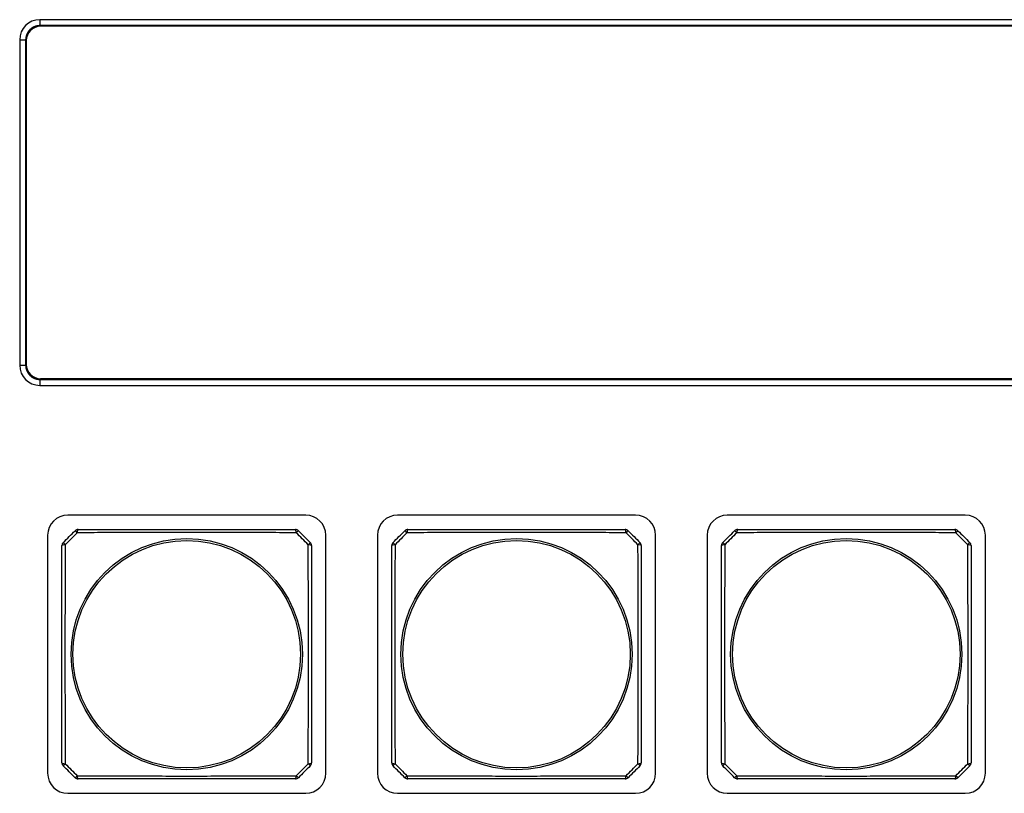
# Model space of a CAD drawing. Extents: x 26 to 841, y 83 to 523.
# Drawn here: x 639 to 673, y 268 to 295 of the extents above; entities that cross this region are included whole.
import ezdxf

# ---------------------------------------------------------------- set-up
doc = ezdxf.new("R2010")
doc.units = 0
doc.layers.add('1', color=7, linetype='CONTINUOUS')

msp = doc.modelspace()

# ---------------------------------------------------------------- linework, layer by layer
at = {"layer": '1', "color": 80, "linetype": 'CONTINUOUS'}
for p, q in [((684.16762, 295.11681), (639.41762, 295.11681)), ((684.16033, 294.90953), (639.4249, 294.90953)), ((684.13759, 294.88678), (639.44765, 294.88678)), ((638.71762, 294.41681), (638.71762, 283.06681)), ((638.92558, 294.41021), (638.92558, 283.07341)), ((638.94833, 294.38747), (638.94833, 283.09616)), ((684.13759, 282.59684), (639.44765, 282.59684)), ((639.41762, 282.36681), (684.16762, 282.36681)), ((639.4249, 282.57409), (684.16033, 282.57409)), ((648.69262, 277.84181), (640.39262, 277.84181)), ((660.19262, 277.84181), (651.89262, 277.84181)), ((671.69262, 277.84181), (663.39262, 277.84181)), ((639.69262, 277.14181), (639.69262, 268.84181)), ((649.39262, 268.84181), (649.39262, 277.14181)), ((651.19262, 277.14181), (651.19262, 268.84181)), ((660.89262, 268.84181), (660.89262, 277.14181)), ((662.69262, 277.14181), (662.69262, 268.84181)), ((672.39262, 268.84181), (672.39262, 277.14181)), ((640.39262, 268.14181), (648.69262, 268.14181)), ((651.89262, 268.14181), (660.19262, 268.14181)), ((663.39262, 268.14181), (671.69262, 268.14181))]:
    msp.add_line(p, q, dxfattribs=at)
at = {"layer": '1', "color": 51, "linetype": 'CONTINUOUS'}
for p, q in [((639.4249, 294.90953), (639.44765, 294.88678)), ((638.94833, 294.38747), (638.92558, 294.41021)), ((638.92558, 283.07341), (638.94833, 283.09616)), ((639.44765, 282.59684), (639.4249, 282.57409))]:
    msp.add_line(p, q, dxfattribs=at)
for centre, radius in [((644.54262, 272.99181), 4.03227), ((644.54262, 272.99181), 3.96632), ((656.04262, 272.99181), 4.03227), ((656.04262, 272.99181), 3.96632), ((667.54262, 272.99181), 4.03227), ((667.54262, 272.99181), 3.96632)]:
    msp.add_circle(centre, radius, dxfattribs=at)
at = {"layer": '1', "color": 80, "linetype": 'CONTINUOUS'}
for centre, radius, start, end in [((639.41762, 294.41681), 0.7, 90, 180), ((639.41762, 283.06681), 0.7, 180, 270), ((640.39262, 277.14181), 0.7, 90, 180), ((648.69262, 277.14181), 0.7, 0, 90), ((651.89262, 277.14181), 0.7, 90, 180), ((660.19262, 277.14181), 0.7, 0, 90), ((663.39262, 277.14181), 0.7, 90, 180), ((671.69262, 277.14181), 0.7, 0, 90), ((640.75475, 277.19181), 0.15, 90, 135), ((648.33048, 277.19181), 0.15, 45, 90), ((652.25475, 277.19181), 0.15, 90, 135), ((659.83048, 277.19181), 0.15, 45, 90), ((663.75475, 277.19181), 0.15, 90, 135), ((671.33048, 277.19181), 0.15, 45, 90), ((640.34262, 276.77968), 0.15, 135, 180), ((648.74262, 276.77968), 0.15, 0, 45), ((651.84262, 276.77968), 0.15, 135, 180), ((660.24262, 276.77968), 0.15, 0, 45), ((663.34262, 276.77968), 0.15, 135, 180), ((671.74262, 276.77968), 0.15, 0, 45), ((640.34262, 269.20394), 0.15, 180, 225), ((648.74262, 269.20394), 0.15, 315, 0), ((651.84262, 269.20394), 0.15, 180, 225), ((660.24262, 269.20394), 0.15, 315, 0), ((663.34262, 269.20394), 0.15, 180, 225), ((671.74262, 269.20394), 0.15, 315, 0), ((640.39262, 268.84181), 0.7, 180, 270), ((640.75475, 268.79181), 0.15, 225, 270), ((648.33048, 268.79181), 0.15, 270, 315), ((648.69262, 268.84181), 0.7, 270, 0), ((651.89262, 268.84181), 0.7, 180, 270), ((652.25475, 268.79181), 0.15, 225, 270), ((659.83048, 268.79181), 0.15, 270, 315), ((660.19262, 268.84181), 0.7, 270, 0), ((663.39262, 268.84181), 0.7, 180, 270), ((663.75475, 268.79181), 0.15, 225, 270), ((671.33048, 268.79181), 0.15, 270, 315), ((671.69262, 268.84181), 0.7, 270, 0)]:
    msp.add_arc(centre, radius, start, end, dxfattribs=at)
for centre, major_axis, start_param, end_param in [((639.44902, 294.3861), (-0.35452, 0.35452), 5.49915667, 7.06721663), ((639.44902, 283.09753), (-0.35452, -0.35452), 5.49915399, 7.06721394)]:
    msp.add_ellipse(centre, major_axis=major_axis, ratio=0.997265, start_param=start_param, end_param=end_param, dxfattribs=at)
at = {"layer": '1', "color": 51, "linetype": 'CONTINUOUS'}
for centre, major_axis, ratio, start_param, end_param in [((640.75475, 277.19181), (-0.10607, 0.10607), 0.017173, 5.03369678, 6.28318531), ((640.75475, 277.19181), (0, 0.15), 0.217881, 0, 1.33375123), ((648.33048, 277.19181), (0, 0.15), 0.217881, 4.94943407, 6.28318531), ((648.33048, 277.19181), (0.10607, 0.10607), 0.017173, 0, 1.24948853), ((652.25475, 277.19181), (-0.10607, 0.10607), 0.017173, 5.03369678, 6.28318531), ((652.25475, 277.19181), (0, 0.15), 0.217881, 0, 1.33375123), ((659.83048, 277.19181), (0, 0.15), 0.217881, 4.94943407, 6.28318531), ((659.83048, 277.19181), (0.10607, 0.10607), 0.017173, 0, 1.24948853), ((663.75475, 277.19181), (-0.10607, 0.10607), 0.017173, 5.03369678, 6.28318531), ((663.75475, 277.19181), (0, 0.15), 0.217881, 0, 1.33375123), ((671.33048, 277.19181), (0, 0.15), 0.217881, 4.94943407, 6.28318531), ((671.33048, 277.19181), (0.10607, 0.10607), 0.017173, 0, 1.24948853), ((640.34262, 276.77968), (-0.15, 0), 0.217881, 4.94943407, 6.28318531), ((640.34262, 276.77968), (-0.10607, 0.10607), 0.017173, 0, 1.24948853), ((648.74262, 276.77968), (-0.10607, -0.10607), 0.017173, 1.89210413, 3.14159265), ((648.74262, 276.77968), (-0.15, 0), 0.217881, 3.14159265, 4.47534389), ((651.84262, 276.77968), (-0.15, 0), 0.217881, 4.94943407, 6.28318531), ((651.84262, 276.77968), (-0.10607, 0.10607), 0.017173, 0, 1.24948853), ((660.24262, 276.77968), (-0.10607, -0.10607), 0.017173, 1.89210413, 3.14159265), ((660.24262, 276.77968), (-0.15, 0), 0.217881, 3.14159265, 4.47534389), ((663.34262, 276.77968), (-0.15, 0), 0.217881, 4.94943407, 6.28318531), ((663.34262, 276.77968), (-0.10607, 0.10607), 0.017173, 0, 1.24948853), ((671.74262, 276.77968), (-0.10607, -0.10607), 0.017173, 1.89210413, 3.14159265), ((671.74262, 276.77968), (-0.15, 0), 0.217881, 3.14159265, 4.47534389), ((640.34262, 269.20394), (-0.15, 0), 0.217881, 0, 1.33375123), ((648.74262, 269.20394), (-0.15, 0), 0.217881, 1.80784142, 3.14159265), ((651.84262, 269.20394), (-0.15, 0), 0.217881, 0, 1.33375123), ((660.24262, 269.20394), (-0.15, 0), 0.217881, 1.80784142, 3.14159265), ((663.34262, 269.20394), (-0.15, 0), 0.217881, 0, 1.33375123), ((671.74262, 269.20394), (-0.15, 0), 0.217881, 1.80784142, 3.14159265), ((640.34262, 269.20394), (-0.10607, -0.10607), 0.017173, 5.03369678, 6.28318531), ((648.74262, 269.20394), (-0.10607, 0.10607), 0.017173, 3.14159265, 4.39108118), ((651.84262, 269.20394), (-0.10607, -0.10607), 0.017173, 5.03369678, 6.28318531), ((660.24262, 269.20394), (-0.10607, 0.10607), 0.017173, 3.14159265, 4.39108118), ((663.34262, 269.20394), (-0.10607, -0.10607), 0.017173, 5.03369678, 6.28318531), ((671.74262, 269.20394), (-0.10607, 0.10607), 0.017173, 3.14159265, 4.39108118), ((640.75475, 268.79181), (0.10607, 0.10607), 0.017173, 3.14159265, 4.39108118), ((640.75475, 268.79181), (0, 0.15), 0.217881, 1.80784142, 3.14159265), ((648.33048, 268.79181), (0, 0.15), 0.217881, 3.14159265, 4.47534389), ((648.33048, 268.79181), (-0.10607, 0.10607), 0.017173, 1.89210413, 3.14159265), ((652.25475, 268.79181), (0.10607, 0.10607), 0.017173, 3.14159265, 4.39108118), ((652.25475, 268.79181), (0, 0.15), 0.217881, 1.80784142, 3.14159265), ((659.83048, 268.79181), (0, 0.15), 0.217881, 3.14159265, 4.47534389), ((659.83048, 268.79181), (-0.10607, 0.10607), 0.017173, 1.89210413, 3.14159265), ((663.75475, 268.79181), (0.10607, 0.10607), 0.017173, 3.14159265, 4.39108118), ((663.75475, 268.79181), (0, 0.15), 0.217881, 1.80784142, 3.14159265), ((671.33048, 268.79181), (0, 0.15), 0.217881, 3.14159265, 4.47534389), ((671.33048, 268.79181), (-0.10607, 0.10607), 0.017173, 1.89210413, 3.14159265)]:
    msp.add_ellipse(centre, major_axis=major_axis, ratio=ratio, start_param=start_param, end_param=end_param, dxfattribs=at)
at = {"layer": '1', "color": 80, "linetype": 'CONTINUOUS'}
for points, degree in [([(639.4249, 295.11682), (639.4249, 294.90953)], 1), ([(638.71762, 294.41022), (638.92559, 294.41022)], 1), ([(638.71762, 283.07341), (638.92559, 283.07341)], 1), ([(639.4249, 282.57409), (639.4249, 282.36681)], 1), ([(640.23655, 276.88575), (640.37392, 277.02311), (640.51132, 277.16051), (640.64868, 277.29788)], 3), ([(648.43655, 277.29788), (648.57392, 277.16051), (648.71132, 277.02311), (648.84868, 276.88575)], 3), ([(651.73655, 276.88575), (651.87392, 277.02311), (652.01132, 277.16051), (652.14868, 277.29788)], 3), ([(659.93655, 277.29788), (660.07392, 277.16051), (660.21132, 277.02311), (660.34868, 276.88575)], 3), ([(663.23655, 276.88575), (663.37392, 277.02311), (663.51132, 277.16051), (663.64868, 277.29788)], 3), ([(671.43655, 277.29788), (671.57392, 277.16051), (671.71132, 277.02311), (671.84868, 276.88575)], 3), ([(640.64868, 268.68575), (640.51132, 268.82311), (640.37392, 268.96051), (640.23655, 269.09788)], 3), ([(648.84868, 269.09788), (648.71132, 268.96051), (648.57392, 268.82311), (648.43655, 268.68575)], 3), ([(652.14868, 268.68575), (652.01132, 268.82311), (651.87392, 268.96051), (651.73655, 269.09788)], 3), ([(660.34868, 269.09788), (660.21132, 268.96051), (660.07392, 268.82311), (659.93655, 268.68575)], 3), ([(663.64868, 268.68575), (663.51132, 268.82311), (663.37392, 268.96051), (663.23655, 269.09788)], 3), ([(671.84868, 269.09788), (671.71132, 268.96051), (671.57392, 268.82311), (671.43655, 268.68575)], 3)]:
    msp.add_open_spline(points, degree=degree, dxfattribs=at)
for points, knots in [([(639.4249, 294.90953), (639.42216, 294.90953), (639.41669, 294.90952), (639.40849, 294.90934), (639.40029, 294.90904), (639.3921, 294.9086), (639.38392, 294.90803), (639.37575, 294.90732), (639.36759, 294.90648), (639.35945, 294.9055), (639.35133, 294.9044), (639.34323, 294.90316), (639.33515, 294.90178), (639.3271, 294.90028), (639.31907, 294.89864), (639.31108, 294.89687), (639.30311, 294.89498), (639.29518, 294.89295), (639.28728, 294.89079), (639.27943, 294.8885), (639.27161, 294.88608), (639.26383, 294.88354), (639.2561, 294.88087), (639.24841, 294.87807), (639.24077, 294.87515), (639.23318, 294.8721), (639.22564, 294.86893), (639.21816, 294.86563), (639.21073, 294.86221), (639.20336, 294.85867), (639.19605, 294.85502), (639.1888, 294.85124), (639.18162, 294.84734), (639.1745, 294.84332), (639.16745, 294.83919), (639.16047, 294.83495), (639.15356, 294.83058), (639.14672, 294.82611), (639.13996, 294.82153), (639.13328, 294.81683), (639.12667, 294.81202), (639.12014, 294.80711), (639.1137, 294.80209), (639.10734, 294.79697), (639.10107, 294.79174), (639.09488, 294.78641), (639.08878, 294.78097), (639.08277, 294.77544), (639.07686, 294.76981), (639.07103, 294.76408), (639.06531, 294.75826), (639.05968, 294.75234), (639.05414, 294.74634), (639.04871, 294.74024), (639.04338, 294.73405), (639.03815, 294.72777), (639.03302, 294.72141), (639.028, 294.71497), (639.02309, 294.70844), (639.01829, 294.70184), (639.01359, 294.69515), (639.009, 294.68839), (639.00453, 294.68156), (639.00017, 294.67465), (638.99592, 294.66766), (638.99179, 294.66061), (638.98778, 294.6535), (638.98388, 294.64631), (638.9801, 294.63906), (638.97644, 294.63175), (638.9729, 294.62438), (638.96948, 294.61696), (638.96619, 294.60947), (638.96302, 294.60194), (638.95997, 294.59435), (638.95704, 294.58671), (638.95425, 294.57902), (638.95158, 294.57129), (638.94903, 294.56351), (638.94662, 294.55569), (638.94433, 294.54783), (638.94217, 294.53994), (638.94014, 294.532), (638.93824, 294.52404), (638.93647, 294.51604), (638.93484, 294.50802), (638.93333, 294.49996), (638.93196, 294.49189), (638.93072, 294.48379), (638.92961, 294.47566), (638.92864, 294.46753), (638.9278, 294.45937), (638.92709, 294.4512), (638.92652, 294.44302), (638.92608, 294.43483), (638.92577, 294.42663), (638.92559, 294.41842), (638.92559, 294.41295), (638.92559, 294.41022)], [0, 0, 0, 0, 0.01046761, 0.02093201, 0.03139327, 0.04185145, 0.05230663, 0.06275887, 0.07320824, 0.08365481, 0.09409863, 0.1045398, 0.11497836, 0.12541438, 0.13584795, 0.14627911, 0.15670795, 0.16713453, 0.17755891, 0.18798117, 0.19840137, 0.20881958, 0.21923588, 0.22965032, 0.24006298, 0.25047392, 0.26088321, 0.27129093, 0.28169713, 0.2921019, 0.30250529, 0.31290737, 0.32330822, 0.33370791, 0.34410649, 0.35450404, 0.36490063, 0.37529633, 0.3856912, 0.39608531, 0.40647874, 0.41687155, 0.42726381, 0.43765559, 0.44804695, 0.45843798, 0.46882872, 0.47921926, 0.48960967, 0.5, 0.51039033, 0.52078074, 0.53117128, 0.54156202, 0.55195305, 0.56234441, 0.57273619, 0.58312845, 0.59352126, 0.60391469, 0.6143088, 0.62470367, 0.63509937, 0.64549596, 0.65589351, 0.66629209, 0.67669178, 0.68709263, 0.69749471, 0.7078981, 0.71830287, 0.72870907, 0.73911679, 0.74952608, 0.75993702, 0.77034968, 0.78076412, 0.79118042, 0.80159863, 0.81201883, 0.82244109, 0.83286547, 0.84329205, 0.85372089, 0.86415205, 0.87458562, 0.88502164, 0.8954602, 0.90590137, 0.91634519, 0.92679176, 0.93724113, 0.94769337, 0.95814855, 0.96860673, 0.97906799, 0.98953239, 1, 1, 1, 1]), ([(638.92559, 283.07341), (638.92559, 283.07067), (638.92559, 283.0652), (638.92577, 283.057), (638.92608, 283.0488), (638.92652, 283.04061), (638.92709, 283.03242), (638.9278, 283.02425), (638.92864, 283.0161), (638.92961, 283.00796), (638.93072, 282.99984), (638.93196, 282.99174), (638.93333, 282.98366), (638.93484, 282.97561), (638.93647, 282.96758), (638.93824, 282.95959), (638.94014, 282.95162), (638.94217, 282.94369), (638.94433, 282.93579), (638.94662, 282.92793), (638.94903, 282.92011), (638.95158, 282.91234), (638.95425, 282.9046), (638.95704, 282.89692), (638.95997, 282.88928), (638.96302, 282.88169), (638.96619, 282.87415), (638.96948, 282.86667), (638.9729, 282.85924), (638.97644, 282.85187), (638.9801, 282.84456), (638.98388, 282.83731), (638.98778, 282.83013), (638.99179, 282.82301), (638.99592, 282.81596), (639.00017, 282.80898), (639.00453, 282.80207), (639.009, 282.79523), (639.01359, 282.78847), (639.01829, 282.78179), (639.02309, 282.77518), (639.028, 282.76865), (639.03302, 282.76221), (639.03815, 282.75585), (639.04338, 282.74957), (639.04871, 282.74339), (639.05414, 282.73729), (639.05968, 282.73128), (639.06531, 282.72536), (639.07103, 282.71954), (639.07686, 282.71381), (639.08277, 282.70818), (639.08878, 282.70265), (639.09488, 282.69722), (639.10107, 282.69189), (639.10734, 282.68666), (639.1137, 282.68153), (639.12014, 282.67651), (639.12667, 282.6716), (639.13328, 282.66679), (639.13996, 282.6621), (639.14672, 282.65751), (639.15356, 282.65304), (639.16047, 282.64868), (639.16745, 282.64443), (639.1745, 282.6403), (639.18162, 282.63629), (639.1888, 282.63239), (639.19605, 282.62861), (639.20336, 282.62495), (639.21073, 282.62141), (639.21816, 282.61799), (639.22564, 282.6147), (639.23318, 282.61152), (639.24077, 282.60848), (639.24841, 282.60555), (639.2561, 282.60276), (639.26383, 282.60008), (639.27161, 282.59754), (639.27943, 282.59512), (639.28728, 282.59284), (639.29518, 282.59068), (639.30311, 282.58865), (639.31108, 282.58675), (639.31907, 282.58498), (639.3271, 282.58335), (639.33515, 282.58184), (639.34323, 282.58047), (639.35133, 282.57923), (639.35945, 282.57812), (639.36759, 282.57715), (639.37575, 282.57631), (639.38392, 282.5756), (639.3921, 282.57502), (639.40029, 282.57458), (639.40849, 282.57428), (639.41669, 282.5741), (639.42216, 282.5741), (639.4249, 282.57409)], [0, 0, 0, 0, 0.01046761, 0.02093201, 0.03139327, 0.04185145, 0.05230663, 0.06275887, 0.07320824, 0.08365481, 0.09409863, 0.1045398, 0.11497836, 0.12541438, 0.13584795, 0.14627911, 0.15670795, 0.16713453, 0.17755891, 0.18798117, 0.19840137, 0.20881958, 0.21923588, 0.22965032, 0.24006298, 0.25047392, 0.26088321, 0.27129093, 0.28169713, 0.2921019, 0.30250529, 0.31290737, 0.32330822, 0.33370791, 0.34410649, 0.35450404, 0.36490063, 0.37529633, 0.3856912, 0.39608531, 0.40647874, 0.41687155, 0.42726381, 0.43765559, 0.44804695, 0.45843798, 0.46882872, 0.47921926, 0.48960967, 0.5, 0.51039033, 0.52078074, 0.53117128, 0.54156202, 0.55195305, 0.56234441, 0.57273619, 0.58312845, 0.59352126, 0.60391469, 0.6143088, 0.62470367, 0.63509937, 0.64549596, 0.65589351, 0.66629209, 0.67669178, 0.68709263, 0.69749471, 0.7078981, 0.71830287, 0.72870907, 0.73911679, 0.74952608, 0.75993702, 0.77034968, 0.78076412, 0.79118042, 0.80159863, 0.81201883, 0.82244109, 0.83286547, 0.84329205, 0.85372089, 0.86415205, 0.87458562, 0.88502164, 0.8954602, 0.90590137, 0.91634519, 0.92679176, 0.93724113, 0.94769337, 0.95814855, 0.96860673, 0.97906799, 0.98953239, 1, 1, 1, 1]), ([(640.75475, 277.34181), (641.06667, 277.34181), (641.37918, 277.34181), (642.00584, 277.34181), (642.32, 277.34181), (642.95056, 277.34181), (643.26698, 277.34181), (643.74373, 277.34181), (643.903, 277.34181), (644.22231, 277.34181), (644.38237, 277.34181), (644.70318, 277.34181), (644.8632, 277.34181), (645.18246, 277.34181), (645.34172, 277.34181), (645.81842, 277.34181), (646.1348, 277.34181), (646.76532, 277.34181), (647.07945, 277.34181), (647.70608, 277.34181), (648.01858, 277.34181), (648.33048, 277.34181)], [0, 0, 0, 0, 0.125, 0.125, 0.25, 0.25, 0.375, 0.375, 0.4375, 0.4375, 0.5, 0.5, 0.5625, 0.5625, 0.625, 0.625, 0.75, 0.75, 0.875, 0.875, 1, 1, 1, 1]), ([(652.25475, 277.34181), (652.56667, 277.34181), (652.87918, 277.34181), (653.50584, 277.34181), (653.82, 277.34181), (654.45056, 277.34181), (654.76698, 277.34181), (655.24373, 277.34181), (655.403, 277.34181), (655.72231, 277.34181), (655.88237, 277.34181), (656.20318, 277.34181), (656.3632, 277.34181), (656.68246, 277.34181), (656.84172, 277.34181), (657.31842, 277.34181), (657.6348, 277.34181), (658.26532, 277.34181), (658.57945, 277.34181), (659.20608, 277.34181), (659.51858, 277.34181), (659.83048, 277.34181)], [0, 0, 0, 0, 0.125, 0.125, 0.25, 0.25, 0.375, 0.375, 0.4375, 0.4375, 0.5, 0.5, 0.5625, 0.5625, 0.625, 0.625, 0.75, 0.75, 0.875, 0.875, 1, 1, 1, 1]), ([(663.75475, 277.34181), (664.06667, 277.34181), (664.37918, 277.34181), (665.00584, 277.34181), (665.32, 277.34181), (665.95056, 277.34181), (666.26698, 277.34181), (666.74373, 277.34181), (666.903, 277.34181), (667.22231, 277.34181), (667.38237, 277.34181), (667.70318, 277.34181), (667.8632, 277.34181), (668.18246, 277.34181), (668.34172, 277.34181), (668.81842, 277.34181), (669.1348, 277.34181), (669.76532, 277.34181), (670.07945, 277.34181), (670.70608, 277.34181), (671.01858, 277.34181), (671.33048, 277.34181)], [0, 0, 0, 0, 0.125, 0.125, 0.25, 0.25, 0.375, 0.375, 0.4375, 0.4375, 0.5, 0.5, 0.5625, 0.5625, 0.625, 0.625, 0.75, 0.75, 0.875, 0.875, 1, 1, 1, 1]), ([(640.19262, 269.20394), (640.19262, 269.51585), (640.19262, 269.82835), (640.19262, 270.45498), (640.19262, 270.76911), (640.19262, 271.39963), (640.19262, 271.71601), (640.19262, 272.19271), (640.19262, 272.35196), (640.19262, 272.67123), (640.19262, 272.83125), (640.19262, 273.15206), (640.19262, 273.31212), (640.19262, 273.63142), (640.19262, 273.7907), (640.19262, 274.26745), (640.19262, 274.58386), (640.19262, 275.21443), (640.19262, 275.52859), (640.19262, 276.15525), (640.19262, 276.46776), (640.19262, 276.77968)], [0, 0, 0, 0, 0.125, 0.125, 0.25, 0.25, 0.375, 0.375, 0.4375, 0.4375, 0.5, 0.5, 0.5625, 0.5625, 0.625, 0.625, 0.75, 0.75, 0.875, 0.875, 1, 1, 1, 1]), ([(648.89262, 276.77968), (648.89262, 276.46776), (648.89262, 276.15525), (648.89262, 275.52859), (648.89262, 275.21443), (648.89262, 274.58386), (648.89262, 274.26745), (648.89262, 273.7907), (648.89262, 273.63142), (648.89262, 273.31212), (648.89262, 273.15206), (648.89262, 272.83125), (648.89262, 272.67123), (648.89262, 272.35196), (648.89262, 272.19271), (648.89262, 271.71601), (648.89262, 271.39963), (648.89262, 270.76911), (648.89262, 270.45498), (648.89262, 269.82835), (648.89262, 269.51585), (648.89262, 269.20394)], [0, 0, 0, 0, 0.125, 0.125, 0.25, 0.25, 0.375, 0.375, 0.4375, 0.4375, 0.5, 0.5, 0.5625, 0.5625, 0.625, 0.625, 0.75, 0.75, 0.875, 0.875, 1, 1, 1, 1]), ([(651.69262, 269.20394), (651.69262, 269.51585), (651.69262, 269.82835), (651.69262, 270.45498), (651.69262, 270.76911), (651.69262, 271.39963), (651.69262, 271.71601), (651.69262, 272.19271), (651.69262, 272.35196), (651.69262, 272.67123), (651.69262, 272.83125), (651.69262, 273.15206), (651.69262, 273.31212), (651.69262, 273.63142), (651.69262, 273.7907), (651.69262, 274.26745), (651.69262, 274.58386), (651.69262, 275.21443), (651.69262, 275.52859), (651.69262, 276.15525), (651.69262, 276.46776), (651.69262, 276.77968)], [0, 0, 0, 0, 0.125, 0.125, 0.25, 0.25, 0.375, 0.375, 0.4375, 0.4375, 0.5, 0.5, 0.5625, 0.5625, 0.625, 0.625, 0.75, 0.75, 0.875, 0.875, 1, 1, 1, 1]), ([(660.39262, 276.77968), (660.39262, 276.46776), (660.39262, 276.15525), (660.39262, 275.52859), (660.39262, 275.21443), (660.39262, 274.58386), (660.39262, 274.26745), (660.39262, 273.7907), (660.39262, 273.63142), (660.39262, 273.31212), (660.39262, 273.15206), (660.39262, 272.83125), (660.39262, 272.67123), (660.39262, 272.35196), (660.39262, 272.19271), (660.39262, 271.71601), (660.39262, 271.39963), (660.39262, 270.76911), (660.39262, 270.45498), (660.39262, 269.82835), (660.39262, 269.51585), (660.39262, 269.20394)], [0, 0, 0, 0, 0.125, 0.125, 0.25, 0.25, 0.375, 0.375, 0.4375, 0.4375, 0.5, 0.5, 0.5625, 0.5625, 0.625, 0.625, 0.75, 0.75, 0.875, 0.875, 1, 1, 1, 1]), ([(663.19262, 269.20394), (663.19262, 269.51585), (663.19262, 269.82835), (663.19262, 270.45498), (663.19262, 270.76911), (663.19262, 271.39963), (663.19262, 271.71601), (663.19262, 272.19271), (663.19262, 272.35196), (663.19262, 272.67123), (663.19262, 272.83125), (663.19262, 273.15206), (663.19262, 273.31212), (663.19262, 273.63142), (663.19262, 273.7907), (663.19262, 274.26745), (663.19262, 274.58386), (663.19262, 275.21443), (663.19262, 275.52859), (663.19262, 276.15525), (663.19262, 276.46776), (663.19262, 276.77968)], [0, 0, 0, 0, 0.125, 0.125, 0.25, 0.25, 0.375, 0.375, 0.4375, 0.4375, 0.5, 0.5, 0.5625, 0.5625, 0.625, 0.625, 0.75, 0.75, 0.875, 0.875, 1, 1, 1, 1]), ([(671.89262, 276.77968), (671.89262, 276.46776), (671.89262, 276.15525), (671.89262, 275.52859), (671.89262, 275.21443), (671.89262, 274.58386), (671.89262, 274.26745), (671.89262, 273.7907), (671.89262, 273.63142), (671.89262, 273.31212), (671.89262, 273.15206), (671.89262, 272.83125), (671.89262, 272.67123), (671.89262, 272.35196), (671.89262, 272.19271), (671.89262, 271.71601), (671.89262, 271.39963), (671.89262, 270.76911), (671.89262, 270.45498), (671.89262, 269.82835), (671.89262, 269.51585), (671.89262, 269.20394)], [0, 0, 0, 0, 0.125, 0.125, 0.25, 0.25, 0.375, 0.375, 0.4375, 0.4375, 0.5, 0.5, 0.5625, 0.5625, 0.625, 0.625, 0.75, 0.75, 0.875, 0.875, 1, 1, 1, 1]), ([(648.33048, 268.64181), (648.01858, 268.64181), (647.70608, 268.64181), (647.07945, 268.64181), (646.76532, 268.64181), (646.1348, 268.64181), (645.81842, 268.64181), (645.34172, 268.64181), (645.18246, 268.64181), (644.8632, 268.64181), (644.70318, 268.64181), (644.38237, 268.64181), (644.22231, 268.64181), (643.903, 268.64181), (643.74373, 268.64181), (643.26698, 268.64181), (642.95056, 268.64181), (642.32, 268.64181), (642.00584, 268.64181), (641.37918, 268.64181), (641.06667, 268.64181), (640.75475, 268.64181)], [0, 0, 0, 0, 0.125, 0.125, 0.25, 0.25, 0.375, 0.375, 0.4375, 0.4375, 0.5, 0.5, 0.5625, 0.5625, 0.625, 0.625, 0.75, 0.75, 0.875, 0.875, 1, 1, 1, 1]), ([(659.83048, 268.64181), (659.51858, 268.64181), (659.20608, 268.64181), (658.57945, 268.64181), (658.26532, 268.64181), (657.6348, 268.64181), (657.31842, 268.64181), (656.84172, 268.64181), (656.68246, 268.64181), (656.3632, 268.64181), (656.20318, 268.64181), (655.88237, 268.64181), (655.72231, 268.64181), (655.403, 268.64181), (655.24373, 268.64181), (654.76698, 268.64181), (654.45056, 268.64181), (653.82, 268.64181), (653.50584, 268.64181), (652.87918, 268.64181), (652.56667, 268.64181), (652.25475, 268.64181)], [0, 0, 0, 0, 0.125, 0.125, 0.25, 0.25, 0.375, 0.375, 0.4375, 0.4375, 0.5, 0.5, 0.5625, 0.5625, 0.625, 0.625, 0.75, 0.75, 0.875, 0.875, 1, 1, 1, 1]), ([(671.33048, 268.64181), (671.01858, 268.64181), (670.70608, 268.64181), (670.07945, 268.64181), (669.76532, 268.64181), (669.1348, 268.64181), (668.81842, 268.64181), (668.34172, 268.64181), (668.18246, 268.64181), (667.8632, 268.64181), (667.70318, 268.64181), (667.38237, 268.64181), (667.22231, 268.64181), (666.903, 268.64181), (666.74373, 268.64181), (666.26698, 268.64181), (665.95056, 268.64181), (665.32, 268.64181), (665.00584, 268.64181), (664.37918, 268.64181), (664.06667, 268.64181), (663.75475, 268.64181)], [0, 0, 0, 0, 0.125, 0.125, 0.25, 0.25, 0.375, 0.375, 0.4375, 0.4375, 0.5, 0.5, 0.5625, 0.5625, 0.625, 0.625, 0.75, 0.75, 0.875, 0.875, 1, 1, 1, 1])]:
    msp.add_open_spline(points, degree=3, knots=knots, dxfattribs=at)
at = {"layer": '1', "color": 51, "linetype": 'CONTINUOUS'}
for points in [[(640.72298, 277.22704), (640.5844, 277.08858), (640.44585, 276.95003), (640.30739, 276.81145)], [(648.77784, 276.81145), (648.63938, 276.95003), (648.50083, 277.08858), (648.36225, 277.22704)], [(652.22298, 277.22704), (652.0844, 277.08858), (651.94585, 276.95003), (651.80739, 276.81145)], [(660.27784, 276.81145), (660.13938, 276.95003), (660.00083, 277.08858), (659.86225, 277.22704)], [(663.72298, 277.22704), (663.5844, 277.08858), (663.44585, 276.95003), (663.30739, 276.81145)], [(671.77784, 276.81145), (671.63938, 276.95003), (671.50083, 277.08858), (671.36225, 277.22704)], [(640.30739, 269.17218), (640.44585, 269.0336), (640.5844, 268.89505), (640.72298, 268.75659)], [(648.36225, 268.75659), (648.50083, 268.89505), (648.63938, 269.0336), (648.77784, 269.17218)], [(651.80739, 269.17218), (651.94585, 269.0336), (652.0844, 268.89505), (652.22298, 268.75659)], [(659.86225, 268.75659), (660.00083, 268.89505), (660.13938, 269.0336), (660.27784, 269.17218)], [(663.30739, 269.17218), (663.44585, 269.0336), (663.5844, 268.89505), (663.72298, 268.75659)], [(671.36225, 268.75659), (671.50083, 268.89505), (671.63938, 269.0336), (671.77784, 269.17218)]]:
    msp.add_open_spline(points, degree=3, dxfattribs=at)
for points in [[(648.36225, 277.22704), (648.04846, 277.22834), (647.73408, 277.2297), (647.10368, 277.23242), (646.78766, 277.23378), (646.15339, 277.23622), (645.83514, 277.23729), (645.35566, 277.23843), (645.19549, 277.23873), (644.8744, 277.23913), (644.71348, 277.23924), (644.39088, 277.23925), (644.22956, 277.23915), (643.90713, 277.23876), (643.74622, 277.23846), (643.2643, 277.23733), (642.94414, 277.23626), (642.54506, 277.23473), (642.4653, 277.23442), (642.30589, 277.23377), (642.22622, 277.23344), (641.98752, 277.23245), (641.82876, 277.23177), (641.35341, 277.22971), (641.03775, 277.22834), (640.72298, 277.22704)], [(659.86225, 277.22704), (659.54846, 277.22834), (659.23408, 277.2297), (658.60368, 277.23242), (658.28766, 277.23378), (657.65339, 277.23622), (657.33514, 277.23729), (656.85566, 277.23843), (656.69549, 277.23873), (656.3744, 277.23913), (656.21348, 277.23924), (655.89088, 277.23925), (655.72956, 277.23915), (655.40713, 277.23876), (655.24622, 277.23846), (654.7643, 277.23733), (654.44414, 277.23626), (654.04506, 277.23473), (653.9653, 277.23442), (653.80589, 277.23377), (653.72622, 277.23344), (653.48752, 277.23245), (653.32876, 277.23177), (652.85341, 277.22971), (652.53775, 277.22834), (652.22298, 277.22704)], [(671.36225, 277.22704), (671.04846, 277.22834), (670.73408, 277.2297), (670.10368, 277.23242), (669.78766, 277.23378), (669.15339, 277.23622), (668.83514, 277.23729), (668.35566, 277.23843), (668.19549, 277.23873), (667.8744, 277.23913), (667.71348, 277.23924), (667.39088, 277.23925), (667.22956, 277.23915), (666.90713, 277.23876), (666.74622, 277.23846), (666.2643, 277.23733), (665.94414, 277.23626), (665.54506, 277.23473), (665.4653, 277.23442), (665.30589, 277.23377), (665.22622, 277.23344), (664.98752, 277.23245), (664.82876, 277.23177), (664.35341, 277.22971), (664.03775, 277.22834), (663.72298, 277.22704)], [(640.30739, 276.81145), (640.30609, 276.49766), (640.30472, 276.18327), (640.302, 275.55286), (640.30065, 275.23683), (640.29821, 274.60253), (640.29714, 274.28426), (640.296, 273.80475), (640.2957, 273.64456), (640.29529, 273.32344), (640.29519, 273.16251), (640.29518, 272.83987), (640.29528, 272.67857), (640.29567, 272.35617), (640.29597, 272.19527), (640.2971, 271.71339), (640.29817, 271.39324), (640.2997, 270.99418), (640.30001, 270.91443), (640.30066, 270.75502), (640.30098, 270.67535), (640.30198, 270.43667), (640.30266, 270.27791), (640.30472, 269.80258), (640.30609, 269.48694), (640.30739, 269.17218)], [(648.77784, 269.17218), (648.77914, 269.48597), (648.78051, 269.80035), (648.78323, 270.43075), (648.78458, 270.74677), (648.78702, 271.38104), (648.7881, 271.69929), (648.78923, 272.17876), (648.78953, 272.33894), (648.78994, 272.66003), (648.79005, 272.82095), (648.79006, 273.14355), (648.78996, 273.30487), (648.78956, 273.6273), (648.78927, 273.78821), (648.78814, 274.27013), (648.78706, 274.59029), (648.78554, 274.98937), (648.78522, 275.06913), (648.78458, 275.22854), (648.78425, 275.30821), (648.78325, 275.54691), (648.78257, 275.70567), (648.78052, 276.18102), (648.77915, 276.49668), (648.77784, 276.81145)], [(651.80739, 276.81145), (651.80609, 276.49766), (651.80472, 276.18327), (651.802, 275.55286), (651.80065, 275.23683), (651.79821, 274.60253), (651.79714, 274.28426), (651.796, 273.80475), (651.7957, 273.64456), (651.79529, 273.32344), (651.79519, 273.16251), (651.79518, 272.83987), (651.79528, 272.67857), (651.79567, 272.35617), (651.79597, 272.19527), (651.7971, 271.71339), (651.79817, 271.39324), (651.7997, 270.99418), (651.80001, 270.91443), (651.80066, 270.75502), (651.80098, 270.67535), (651.80198, 270.43667), (651.80266, 270.27791), (651.80472, 269.80258), (651.80609, 269.48694), (651.80739, 269.17218)], [(660.27784, 269.17218), (660.27914, 269.48597), (660.28051, 269.80035), (660.28323, 270.43075), (660.28458, 270.74677), (660.28702, 271.38104), (660.2881, 271.69929), (660.28923, 272.17876), (660.28953, 272.33894), (660.28994, 272.66003), (660.29005, 272.82095), (660.29006, 273.14355), (660.28996, 273.30487), (660.28956, 273.6273), (660.28927, 273.78821), (660.28814, 274.27013), (660.28706, 274.59029), (660.28554, 274.98937), (660.28522, 275.06913), (660.28458, 275.22854), (660.28425, 275.30821), (660.28325, 275.54691), (660.28257, 275.70567), (660.28052, 276.18102), (660.27915, 276.49668), (660.27784, 276.81145)], [(663.30739, 276.81145), (663.30609, 276.49766), (663.30472, 276.18327), (663.302, 275.55286), (663.30065, 275.23683), (663.29821, 274.60253), (663.29714, 274.28426), (663.296, 273.80475), (663.2957, 273.64456), (663.29529, 273.32344), (663.29519, 273.16251), (663.29518, 272.83987), (663.29528, 272.67857), (663.29567, 272.35617), (663.29597, 272.19527), (663.2971, 271.71339), (663.29817, 271.39324), (663.2997, 270.99418), (663.30001, 270.91443), (663.30066, 270.75502), (663.30098, 270.67535), (663.30198, 270.43667), (663.30266, 270.27791), (663.30472, 269.80258), (663.30609, 269.48694), (663.30739, 269.17218)], [(671.77784, 269.17218), (671.77914, 269.48597), (671.78051, 269.80035), (671.78323, 270.43075), (671.78458, 270.74677), (671.78702, 271.38104), (671.7881, 271.69929), (671.78923, 272.17876), (671.78953, 272.33894), (671.78994, 272.66003), (671.79005, 272.82095), (671.79006, 273.14355), (671.78996, 273.30487), (671.78956, 273.6273), (671.78927, 273.78821), (671.78814, 274.27013), (671.78706, 274.59029), (671.78554, 274.98937), (671.78522, 275.06913), (671.78458, 275.22854), (671.78425, 275.30821), (671.78325, 275.54691), (671.78257, 275.70567), (671.78052, 276.18102), (671.77915, 276.49668), (671.77784, 276.81145)], [(640.72298, 268.75659), (641.03677, 268.75528), (641.35116, 268.75392), (641.98157, 268.7512), (642.2976, 268.74984), (642.9319, 268.74741), (643.25017, 268.74633), (643.72968, 268.7452), (643.88987, 268.7449), (644.21099, 268.74449), (644.37192, 268.74438), (644.69456, 268.74437), (644.85586, 268.74447), (645.17826, 268.74487), (645.33916, 268.74516), (645.82104, 268.74629), (646.14118, 268.74737), (646.54025, 268.74889), (646.62, 268.74921), (646.77941, 268.74985), (646.85908, 268.75018), (647.09776, 268.75118), (647.25652, 268.75186), (647.73185, 268.75391), (648.04749, 268.75528), (648.36225, 268.75659)], [(652.22298, 268.75659), (652.53677, 268.75528), (652.85116, 268.75392), (653.48157, 268.7512), (653.7976, 268.74984), (654.4319, 268.74741), (654.75017, 268.74633), (655.22968, 268.7452), (655.38987, 268.7449), (655.71099, 268.74449), (655.87192, 268.74438), (656.19456, 268.74437), (656.35586, 268.74447), (656.67826, 268.74487), (656.83916, 268.74516), (657.32104, 268.74629), (657.64118, 268.74737), (658.04025, 268.74889), (658.12, 268.74921), (658.27941, 268.74985), (658.35908, 268.75018), (658.59776, 268.75118), (658.75652, 268.75186), (659.23185, 268.75391), (659.54749, 268.75528), (659.86225, 268.75659)], [(663.72298, 268.75659), (664.03677, 268.75528), (664.35116, 268.75392), (664.98157, 268.7512), (665.2976, 268.74984), (665.9319, 268.74741), (666.25017, 268.74633), (666.72968, 268.7452), (666.88987, 268.7449), (667.21099, 268.74449), (667.37192, 268.74438), (667.69456, 268.74437), (667.85586, 268.74447), (668.17826, 268.74487), (668.33916, 268.74516), (668.82104, 268.74629), (669.14118, 268.74737), (669.54025, 268.74889), (669.62, 268.74921), (669.77941, 268.74985), (669.85908, 268.75018), (670.09776, 268.75118), (670.25652, 268.75186), (670.73185, 268.75391), (671.04749, 268.75528), (671.36225, 268.75659)]]:
    msp.add_open_spline(points, degree=3, knots=[0, 0, 0, 0, 0.125, 0.125, 0.25, 0.25, 0.375, 0.375, 0.4375, 0.4375, 0.5, 0.5, 0.5625, 0.5625, 0.625, 0.625, 0.75, 0.75, 0.78125, 0.78125, 0.8125, 0.8125, 0.875, 0.875, 1, 1, 1, 1], dxfattribs=at)

doc.saveas('drawing.dxf')
